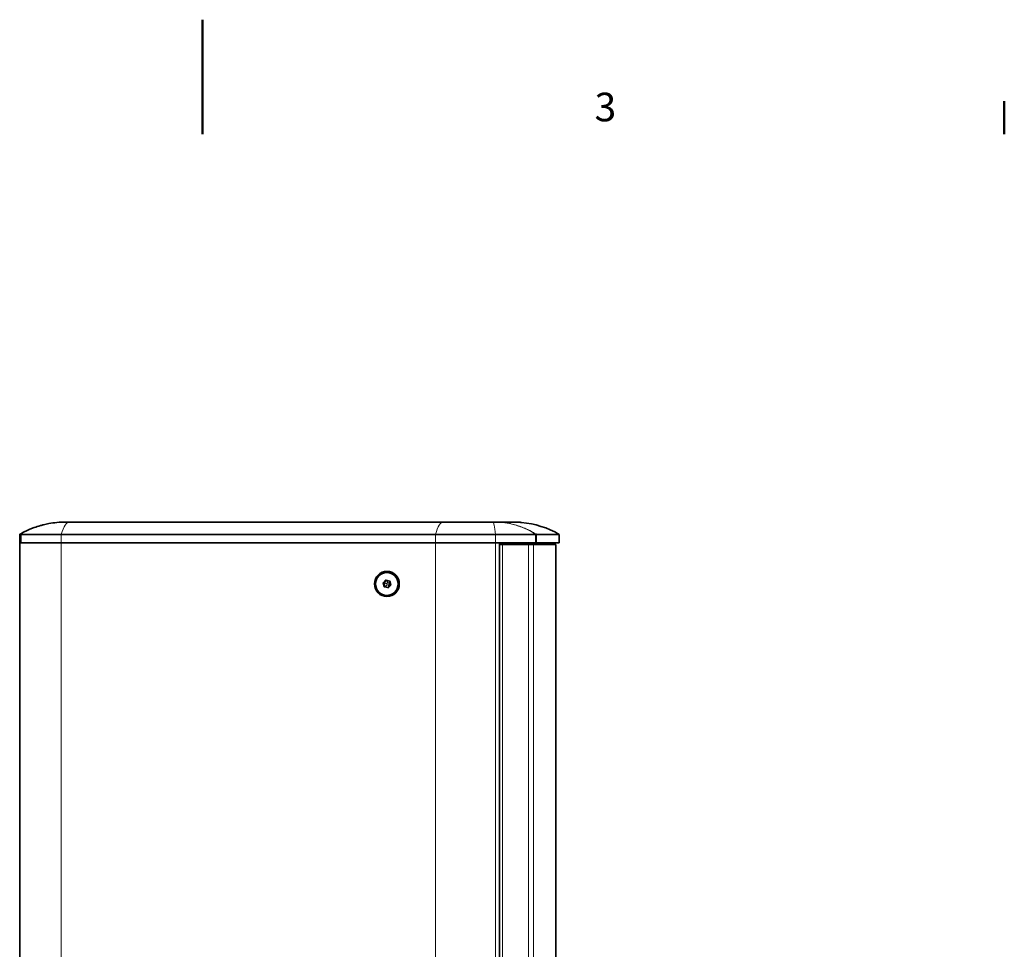
# Model space of a CAD drawing. Units: millimetres. Extents: x 0 to 4200, y 0 to 2970.
# Drawn here: x 1940 to 2800, y 2158 to 2970 of the extents above; entities that cross this region are included whole.
import ezdxf

# ---------------------------------------------------------------- set-up
doc = ezdxf.new("R2010")
doc.units = ezdxf.units.MM
doc.header["$LTSCALE"] = 10
for name, color, linetype, lineweight in [('Border (ISO)', 7, 'Continuous', 50), ('Visibile (ISO)', 7, 'Continuous', 35), ('Visibile sottile (ISO)', 7, 'Continuous', 18)]:
    doc.layers.add(name, color=color, linetype=linetype, lineweight=lineweight)
doc.styles.add('Etichetta testo (ISO)', font='tahoma.ttf')

# ---------------------------------------------------------------- blocks, each defined once
blk = doc.blocks.new('Bordi Bordo di default')
at = {"layer": 'Border (ISO)'}
blk.add_line((280, 287), (280, 289.9), dxfattribs=at)
at = {"layer": 'Border (ISO)', "flags": 128}
blk.add_lwpolyline([(210, 297), (210, 287)], dxfattribs=at)
at = {"layer": 'Border (ISO)', "insert": (244.222, 287.347), "char_height": 2.5, "attachment_point": 7, "style": 'Etichetta testo (ISO)'}
blk.add_mtext('3', dxfattribs=at)

msp = doc.modelspace()

# ---------------------------------------------------------------- linework, layer by layer
at = {"layer": 'Visibile (ISO)'}
for p, q in [((1983.518, 2531.436), (1980.305, 2531.436)), ((1983.518, 2531.436), (2310.251, 2531.436)), ((2353.571, 2531.436), (2310.251, 2531.436)), ((2355.2, 2531.436), (2353.571, 2531.436)), ((2361.221, 2531.436), (2355.2, 2531.436)), ((2361.221, 2531.436), (2362.029, 2531.436)), ((2371.301, 2531.436), (2362.029, 2531.436)), ((1940.305, 2520.718), (1940.305, 2513.436)), ((1941.468, 2520.718), (1976.572, 2520.718)), ((2303.305, 2520.718), (1976.572, 2520.718)), ((2303.305, 2520.718), (2355.745, 2520.718)), ((2355.745, 2520.718), (2390.549, 2520.718)), ((2391.631, 2520.718), (2411.305, 2520.718)), ((2411.305, 2513.436), (2411.305, 2520.718)), ((1940.305, 2513.436), (1976.572, 2513.436)), ((1940.305, 2513.436), (1940.305, 1324.436)), ((1976.572, 2513.436), (1941.468, 2513.436)), ((2303.305, 2513.436), (1976.572, 2513.436)), ((1976.572, 2513.436), (2303.305, 2513.436)), ((2303.305, 2513.436), (2355.745, 2513.436)), ((2355.745, 2513.436), (2303.305, 2513.436)), ((2355.745, 2513.436), (2359.305, 2513.436)), ((2390.549, 2513.436), (2355.745, 2513.436)), ((2359.305, 1324.436), (2359.305, 2513.436)), ((2359.305, 2511.936), (2361.971, 2511.936)), ((2361.971, 2511.936), (2384.578, 2511.936)), ((2384.578, 2511.936), (2388.852, 2511.936)), ((2388.852, 2511.936), (2408.305, 2511.936)), ((2391.631, 2513.436), (2390.549, 2513.436)), ((2411.305, 2513.436), (2391.631, 2513.436)), ((2408.305, 1325.936), (2408.305, 2511.936)), ((2261.102, 2487.436), (2260.928, 2487.436)), ((2258.345, 2478.169), (2259.218, 2475.059)), ((2260.559, 2480.632), (2258.393, 2478.363)), ((2260.137, 2480.74), (2263.225, 2479.953)), ((2264.19, 2476.509), (2261.974, 2474.187)), ((2263.365, 2479.814), (2264.238, 2476.705)), ((2259.359, 2474.92), (2262.025, 2474.241)), ((2261.102, 2467.436), (2260.928, 2467.436))]:
    msp.add_line(p, q, dxfattribs=at)
msp.add_arc((2371.305, 2451.436), 80, 60, 84.852658, dxfattribs=at)
for major_axis in [(0, 11), (0, 10)]:
    msp.add_ellipse((2260.928, 2477.436), major_axis=major_axis, ratio=0.9848078, dxfattribs=at)
for centre, major_axis, ratio, start_param, end_param in [((2261.102, 2477.436), (0, -10), 0.9848078, 0, 3.1415927), ((2258.52, 2478.224), (-0.022, -0.199), 0.9059598, 4.2033295, 4.9260637), ((2258.569, 2478.224), (-0.229, -0.032), 0.8623427, 6.2356288, 6.3978605), ((2258.569, 2478.224), (-0.211, 0.086), 0.8567001, 5.959448, 6.1216797), ((2259.442, 2475.114), (-0.229, -0.032), 0.8623427, 0.1146752, 0.2769068), ((2259.393, 2475.114), (0.07, -0.19), 0.9103795, 4.8267912, 5.5495255), ((2259.442, 2475.114), (0.174, 0.136), 0.845249, 3.5570899, 3.7193216)]:
    msp.add_ellipse(centre, major_axis=major_axis, ratio=ratio, start_param=start_param, end_param=end_param, dxfattribs=at)
for points, knots in [([(1980.305, 2531.436), (1977.84, 2531.436), (1975.303, 2531.322), (1970.401, 2530.855), (1968.045, 2530.528), (1964.2, 2529.813), (1962.718, 2529.494), (1960.31, 2528.903), (1959.385, 2528.659), (1956.605, 2527.869), (1954.748, 2527.27), (1949.943, 2525.517), (1947.006, 2524.248), (1942.87, 2522.151), (1941.621, 2521.476), (1940.387, 2520.765)], [-0.0091073, -0.0091073, -0.0091073, -0.0091073, 0.8898268, 0.8898268, 1.7001335, 1.7001335, 2.2065752, 2.2065752, 2.5231013, 2.5231013, 3.1561534, 3.1561534, 4.1690368, 4.1690368, 4.6136405, 4.6136405, 4.6136405, 4.6136405]), ([(2362.029, 2531.436), (2362.147, 2531.436), (2362.269, 2531.436), (2362.816, 2531.434), (2363.272, 2531.429), (2363.986, 2531.415), (2364.228, 2531.409), (2364.653, 2531.397), (2364.834, 2531.391), (2365.2, 2531.378), (2365.384, 2531.37), (2365.821, 2531.351), (2366.07, 2531.339), (2366.791, 2531.299), (2367.224, 2531.269), (2367.979, 2531.21), (2368.284, 2531.181), (2368.702, 2531.136), (2368.802, 2531.12), (2368.769, 2531.111), (2368.645, 2531.116), (2368.211, 2531.143), (2367.918, 2531.163), (2367.221, 2531.211), (2366.832, 2531.237), (2365.989, 2531.288), (2365.545, 2531.313), (2364.849, 2531.347), (2364.61, 2531.358), (2364.191, 2531.375), (2364.01, 2531.382), (2363.644, 2531.395), (2363.46, 2531.401), (2363.019, 2531.413), (2362.766, 2531.419), (2362.028, 2531.433), (2361.587, 2531.436), (2361.221, 2531.436)], [-2.0088551, -2.0088551, -2.0088551, -2.0088551, -1.9655325, -1.9655325, -1.8208754, -1.8208754, -1.7480439, -1.7480439, -1.6934469, -1.6934469, -1.6373201, -1.6373201, -1.5576054, -1.5576054, -1.3970397, -1.3970397, -1.2254546, -1.2254546, -1.0466618, -1.0466618, -0.8749701, -0.8749701, -0.7160062, -0.7160062, -0.5702515, -0.5702515, -0.4303482, -0.4303482, -0.3586463, -0.3586463, -0.3042688, -0.3042688, -0.24779, -0.24779, -0.1665742, -0.1665742, 0, 0, 0, 0]), ([(2378.483, 2531.114), (2378.483, 2531.114), (2378.481, 2531.114), (2378.449, 2531.117), (2378.32, 2531.128), (2377.889, 2531.165), (2377.604, 2531.189), (2376.855, 2531.244), (2376.378, 2531.277), (2375.554, 2531.324), (2375.246, 2531.339), (2374.757, 2531.362), (2374.582, 2531.369), (2374.262, 2531.382), (2374.117, 2531.387), (2373.812, 2531.397), (2373.651, 2531.402), (2373.234, 2531.413), (2372.981, 2531.419), (2372.206, 2531.433), (2371.719, 2531.436), (2371.301, 2531.436)], [-1.0044423, -1.0044423, -1.0044423, -1.0044423, -0.981681, -0.981681, -0.8150115, -0.8150115, -0.6618453, -0.6618453, -0.4880897, -0.4880897, -0.3916239, -0.3916239, -0.3385534, -0.3385534, -0.2953256, -0.2953256, -0.2467629, -0.2467629, -0.1685034, -0.1685034, 0, 0, 0, 0]), ([(1940.387, 2520.765), (1940.437, 2520.794), (1940.511, 2520.809), (1940.704, 2520.809), (1940.821, 2520.795), (1940.958, 2520.766)], [0, 0, 0, 0, 0.06615816, 0.06615816, 0.13235616, 0.13235616, 0.13235616, 0.13235616]), ([(1941.468, 2520.718), (1941.432, 2520.718), (1941.396, 2520.719), (1941.295, 2520.722), (1941.231, 2520.727), (1941.094, 2520.741), (1941.024, 2520.752), (1940.958, 2520.766)], [-2.007053213, -2.007053213, -2.007053213, -2.007053213, -1.993354679, -1.993354679, -1.9670879, -1.9670879, -1.934883917, -1.934883917, -1.934883917, -1.934883917]), ([(2390.958, 2520.748), (2390.954, 2520.747), (2390.95, 2520.747), (2390.876, 2520.735), (2390.801, 2520.728), (2390.666, 2520.72), (2390.608, 2520.718), (2390.549, 2520.718)], [-0.057214957, -0.057214957, -0.057214957, -0.057214957, -0.055362102, -0.055362102, -0.022876018, -0.022876018, 0, 0, 0, 0]), ([(2391.488, 2520.747), (2391.428, 2520.766), (2391.352, 2520.775), (2391.174, 2520.775), (2391.072, 2520.766), (2390.958, 2520.748)], [-0.10591015, -0.10591015, -0.10591015, -0.10591015, -0.0529676, -0.0529676, 0, 0, 0, 0]), ([(2391.631, 2520.718), (2391.63, 2520.718), (2391.629, 2520.718), (2391.619, 2520.719), (2391.609, 2520.719), (2391.58, 2520.724), (2391.56, 2520.728), (2391.521, 2520.738), (2391.505, 2520.742), (2391.488, 2520.747)], [-1.003883302, -1.003883302, -1.003883302, -1.003883302, -1.001931477, -1.001931477, -0.987114042, -0.987114042, -0.963445243, -0.963445243, -0.948614222, -0.948614222, -0.948614222, -0.948614222]), ([(2260.09, 2480.746), (2260.094, 2480.746), (2260.097, 2480.746), (2260.103, 2480.745), (2260.106, 2480.745), (2260.112, 2480.744), (2260.115, 2480.744), (2260.122, 2480.743), (2260.125, 2480.743), (2260.131, 2480.741), (2260.134, 2480.741), (2260.137, 2480.74)], [1.57079633, 1.57079633, 1.57079633, 1.57079633, 1.61998769, 1.61998769, 1.66917905, 1.66917905, 1.71837041, 1.71837041, 1.76756177, 1.76756177, 1.81675313, 1.81675313, 1.81675313, 1.81675313]), ([(2263.225, 2479.953), (2263.238, 2479.949), (2263.251, 2479.945), (2263.275, 2479.933), (2263.286, 2479.925), (2263.308, 2479.908), (2263.318, 2479.899), (2263.335, 2479.877), (2263.343, 2479.866), (2263.356, 2479.841), (2263.361, 2479.828), (2263.365, 2479.814)], [1.8167531, 1.8167531, 1.8167531, 1.8167531, 2.0261926, 2.0261926, 2.2356322, 2.2356322, 2.4450717, 2.4450717, 2.6545112, 2.6545112, 2.8639507, 2.8639507, 2.8639507, 2.8639507]), ([(2264.238, 2476.705), (2264.241, 2476.691), (2264.244, 2476.677), (2264.246, 2476.649), (2264.245, 2476.635), (2264.241, 2476.606), (2264.238, 2476.593), (2264.228, 2476.566), (2264.222, 2476.554), (2264.208, 2476.53), (2264.199, 2476.519), (2264.19, 2476.509)], [2.8639507, 2.8639507, 2.8639507, 2.8639507, 3.0733902, 3.0733902, 3.2828297, 3.2828297, 3.4922692, 3.4922692, 3.7017087, 3.7017087, 3.9111482, 3.9111482, 3.9111482, 3.9111482]), ([(2261.974, 2474.187), (2261.967, 2474.179), (2261.959, 2474.172), (2261.942, 2474.159), (2261.933, 2474.154), (2261.915, 2474.144), (2261.906, 2474.14), (2261.886, 2474.134), (2261.876, 2474.131), (2261.856, 2474.128), (2261.846, 2474.127), (2261.836, 2474.127)], [3.91114823, 3.91114823, 3.91114823, 3.91114823, 4.07139638, 4.07139638, 4.23164453, 4.23164453, 4.39189268, 4.39189268, 4.55214083, 4.55214083, 4.71238898, 4.71238898, 4.71238898, 4.71238898])]:
    msp.add_open_spline(points, degree=3, knots=knots, dxfattribs=at)
msp.add_open_spline([(1940.387, 2520.765), (1940.332, 2520.734), (1940.305, 2520.718), (1940.305, 2520.718)], degree=3, dxfattribs=at)
at = {"layer": 'Visibile sottile (ISO)'}
for p, q in [((1941.468, 2513.436), (1941.468, 2520.718)), ((1976.572, 2513.436), (1976.572, 2520.718)), ((2303.305, 2513.436), (2303.305, 2520.718)), ((2355.745, 2513.436), (2355.745, 2520.718)), ((2390.549, 2520.718), (2390.549, 2513.436)), ((2391.631, 2513.436), (2391.631, 2520.718)), ((1976.572, 2513.436), (1976.572, 1324.436)), ((2303.305, 2513.436), (2303.305, 1324.436)), ((2355.745, 2513.436), (2355.745, 1324.436)), ((2361.971, 1325.936), (2361.971, 2511.936)), ((2384.578, 1325.936), (2384.578, 2511.936)), ((2388.852, 1325.936), (2388.852, 2511.936)), ((2257.461, 2478.114), (2258.334, 2475.005)), ((2259.773, 2480.824), (2257.557, 2478.502)), ((2257.685, 2478.169), (2258.345, 2478.169)), ((2258.558, 2475.059), (2257.685, 2478.169)), ((2257.733, 2478.363), (2259.949, 2480.685)), ((2258.393, 2478.363), (2257.733, 2478.363)), ((2258.34, 2478.2), (2260.815, 2477.655)), ((2260.848, 2477.793), (2258.373, 2478.338)), ((2261.1, 2476.637), (2259.23, 2475.029)), ((2259.33, 2474.931), (2261.2, 2476.539)), ((2259.949, 2480.685), (2260.353, 2480.685)), ((2263.24, 2480.146), (2260.152, 2480.934)), ((2260.679, 2480.602), (2261.574, 2478.553)), ((2260.815, 2477.655), (2261.1, 2476.637)), ((2261.574, 2478.553), (2260.848, 2477.793)), ((2261.708, 2478.592), (2260.849, 2480.558)), ((2260.959, 2477.694), (2261.684, 2478.455)), ((2261.245, 2476.676), (2260.959, 2477.694)), ((2261.2, 2476.539), (2262.212, 2476.281)), ((2262.256, 2476.418), (2261.245, 2476.676)), ((2261.684, 2478.455), (2262.696, 2478.197)), ((2262.72, 2478.334), (2261.708, 2478.592)), ((2262.084, 2474.049), (2264.299, 2476.371)), ((2262.212, 2476.281), (2262.415, 2474.649)), ((2262.982, 2477.178), (2262.256, 2476.418)), ((2262.346, 2476.319), (2263.072, 2477.08)), ((2262.538, 2474.777), (2262.346, 2476.319)), ((2262.696, 2478.197), (2262.982, 2477.178)), ((2263.49, 2479.368), (2262.72, 2478.334)), ((2262.82, 2478.236), (2263.537, 2479.199)), ((2263.106, 2477.217), (2262.82, 2478.236)), ((2263.072, 2477.08), (2264.231, 2476.729)), ((2264.185, 2476.891), (2263.106, 2477.217)), ((2264.395, 2476.759), (2263.523, 2479.868)), ((2259.218, 2475.059), (2258.558, 2475.059)), ((2258.617, 2474.726), (2261.705, 2473.939)), ((2261.788, 2474.133), (2258.7, 2474.92)), ((2258.7, 2474.92), (2259.359, 2474.92)), ((2261.883, 2474.133), (2261.788, 2474.133))]:
    msp.add_line(p, q, dxfattribs=at)
for centre, major_axis, ratio, start_param, end_param in [((1983.518, 2451.436), (0, 80), 0.1736482, 0, 0.5235988), ((2310.251, 2451.436), (0, 80), 0.1736482, 0, 0.5235988), ((2353.571, 2451.436), (0, 80), 0.0543489, 5.7595865, 6.2831853), ((2257.84, 2478.224), (0, -0.4), 0.9848078, 3.9428334, 4.990031), ((2257.496, 2478.114), (0.193, 0.054), 0.047595, 0.1679765, 1.7387728), ((2257.592, 2478.502), (0.145, -0.138), 0.1208272, 4.586418, 6.1572143), ((2257.875, 2478.224), (0, 0.2), 0.9848078, 0.8012407, 1.8484383), ((2260.056, 2480.546), (0, 0.4), 0.9848078, 6.0372285, 7.0844261), ((2259.807, 2480.824), (0.145, -0.138), 0.1208272, 4.586418, 6.1572143), ((2260.09, 2480.546), (0, 0.2), 0.9848078, 0, 0.8012407), ((2260.186, 2480.934), (-0.049, -0.194), 0.1684222, 4.7552955, 6.2831853), ((2260.924, 2477.694), (-0.043, -0.195), 0.5173928, 4.3015939, 5.0243282), ((2260.924, 2477.694), (0.193, 0.054), 0.047595, 4.0949673, 4.8803655), ((2260.924, 2477.694), (-0.145, 0.138), 0.1208272, 4.586418, 5.3718162), ((2261.21, 2476.676), (-0.193, -0.054), 0.047595, 0.9533747, 1.7387728), ((2261.21, 2476.676), (0.13, -0.152), 0.5533712, 4.5013198, 5.2240541), ((2261.21, 2476.676), (0.049, 0.194), 0.1684222, 3.9698973, 4.7552955), ((2261.65, 2478.455), (-0.183, -0.08), 0.6087296, 4.1389455, 4.8616798), ((2261.65, 2478.455), (0.145, -0.138), 0.1208272, 1.4448254, 2.2302235), ((2261.65, 2478.455), (0.049, 0.194), 0.1684222, 4.7552955, 5.5406937), ((2262.221, 2476.418), (-0.049, -0.194), 0.1684222, 0.8283047, 1.6137029), ((2262.221, 2476.418), (0.198, 0.025), 0.6806864, 4.5810045, 5.3037387), ((2262.221, 2476.418), (-0.145, 0.138), 0.1208272, 3.8010198, 4.586418), ((2262.661, 2478.197), (-0.049, -0.194), 0.1684222, 1.6137029, 2.399101), ((2262.661, 2478.197), (0.193, 0.054), 0.047595, 4.8803655, 5.6657637), ((2262.661, 2478.197), (-0.16, 0.119), 0.7360448, 4.1657241, 4.8884583), ((2262.947, 2477.178), (-0.193, -0.054), 0.047595, 1.7387728, 2.524171), ((2262.947, 2477.178), (0.145, -0.138), 0.1208272, 0.6594272, 1.4448254), ((2262.947, 2477.178), (0.058, 0.191), 0.7720232, 4.4175924, 5.1403267), ((2263.275, 2480.146), (-0.049, -0.194), 0.1684222, 4.7552955, 6.2831853), ((2263.144, 2479.758), (0, 0.4), 0.9848078, 4.990031, 6.0372285), ((2263.557, 2479.868), (-0.193, -0.054), 0.047595, 4.8803655, 6.2831853), ((2264.334, 2476.371), (-0.145, 0.138), 0.1208272, 0, 1.4448254), ((2264.43, 2476.759), (-0.193, -0.054), 0.047595, 4.8803655, 6.2831853), ((2264.017, 2476.649), (0, 0.4), 0.9848078, 3.9428334, 4.990031), ((2258.369, 2475.005), (0.193, 0.054), 0.047595, 0.1679765, 1.7387728), ((2258.713, 2475.114), (0, -0.4), 0.9848078, 4.990031, 6.0372285), ((2258.748, 2475.114), (0, -0.2), 0.9848078, 4.990031, 6.0372285), ((2258.652, 2474.726), (0.049, 0.194), 0.1684222, 0.0429065, 1.6137029), ((2261.74, 2473.939), (0.049, 0.194), 0.1684222, 0.0429065, 1.6137029), ((2261.801, 2474.327), (0, -0.4), 0.9848078, 6.0372285, 7.0844261), ((2261.836, 2474.327), (0, -0.2), 0.9848078, 6.0372285, 6.2831853), ((2262.119, 2474.049), (-0.145, 0.138), 0.1208272, 0, 1.4448254)]:
    msp.add_ellipse(centre, major_axis=major_axis, ratio=ratio, start_param=start_param, end_param=end_param, dxfattribs=at)
for points, knots in [([(1940.958, 2520.766), (1942.182, 2521.476), (1943.422, 2522.152), (1947.524, 2524.248), (1950.435, 2525.517), (1955.192, 2527.27), (1957.028, 2527.869), (1959.775, 2528.659), (1960.688, 2528.903), (1963.064, 2529.494), (1964.526, 2529.813), (1968.312, 2530.528), (1970.627, 2530.855), (1975.43, 2531.322), (1977.909, 2531.436), (1980.305, 2531.436)], [-4.613471, -4.613471, -4.613471, -4.613471, -4.1690368, -4.1690368, -3.1561534, -3.1561534, -2.5231013, -2.5231013, -2.2065752, -2.2065752, -1.7001335, -1.7001335, -0.8898268, -0.8898268, 0.0091073, 0.0091073, 0.0091073, 0.0091073]), ([(2391.488, 2520.747), (2390.645, 2521.273), (2389.794, 2521.78), (2386.763, 2523.504), (2384.546, 2524.617), (2380.913, 2526.215), (2379.508, 2526.78), (2377.223, 2527.615), (2376.344, 2527.917), (2373.71, 2528.763), (2371.961, 2529.248), (2367.428, 2530.317), (2364.654, 2530.784), (2359.622, 2531.323), (2357.343, 2531.436), (2355.2, 2531.436)], [0.5756284, 0.5756284, 0.5756284, 0.5756284, 0.8935943, 0.8935943, 1.6990878, 1.6990878, 2.2025212, 2.2025212, 2.5171671, 2.5171671, 3.1464589, 3.1464589, 4.1533257, 4.1533257, 5.0343342, 5.0343342, 5.0343342, 5.0343342]), ([(2355.2, 2531.436), (2357.264, 2531.436), (2359.483, 2531.323), (2364.407, 2530.784), (2367.137, 2530.317), (2371.608, 2529.248), (2373.335, 2528.763), (2375.94, 2527.917), (2376.811, 2527.615), (2379.073, 2526.78), (2380.465, 2526.215), (2384.067, 2524.617), (2386.266, 2523.504), (2389.276, 2521.78), (2390.121, 2521.274), (2390.958, 2520.748)], [-5.0343342, -5.0343342, -5.0343342, -5.0343342, -4.1533257, -4.1533257, -3.1464589, -3.1464589, -2.5171671, -2.5171671, -2.2025212, -2.2025212, -1.6990878, -1.6990878, -0.8935943, -0.8935943, -0.5757615, -0.5757615, -0.5757615, -0.5757615])]:
    msp.add_open_spline(points, degree=3, knots=knots, dxfattribs=at)

# ---------------------------------------------------------------- block references
at = {"xscale": 10, "yscale": 10, "zscale": 10}
msp.add_blockref('Bordi Bordo di default', (0, 0), dxfattribs=at)

doc.saveas('drawing.dxf')
